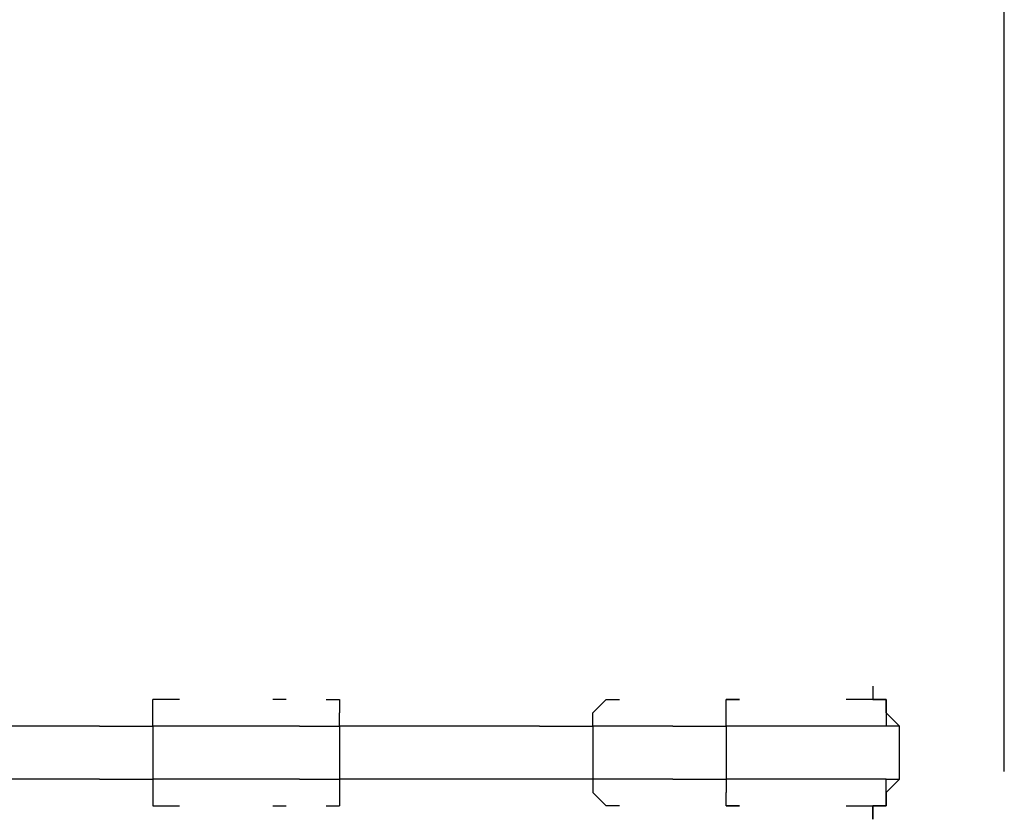
# Model space of a CAD drawing. Extents: x -1942 to 2506, y -1721 to 1299.
# Drawn here: x 151 to 339, y -14 to 138 of the extents above; entities that cross this region are included whole.
import ezdxf

# ---------------------------------------------------------------- set-up
doc = ezdxf.new("R2010")
doc.units = 0
doc.header["$LTSCALE"] = 5
doc.header["$PDMODE"] = 33
doc.header["$PDSIZE"] = 20
doc.layers.get('Defpoints').update_dxf_attribs({"linetype": 'CONTINUOUS'})
doc.layers.add('Lg_prod', color=40, linetype='CONTINUOUS')
doc.layers.add('Lg_txt', color=4, linetype='CONTINUOUS')
doc.styles.add('LG1', font='ARIAL.TTF', dxfattribs={"height": 185})
doc.dimstyles.new('ISOAM', dxfattribs={"dimtxt": 2.5, "dimasz": 2, "dimexe": 1.3, "dimexo": 1.5, "dimgap": 1, "dimtad": 1, "dimdec": 1, "dimdsep": 46, "dimtxsty": 'LG1', "dimcen": 0, "dimdle": 1.5, "dimclrd": 2, "dimclre": 2, "dimclrt": 6, "dimadec": 0, "dimazin": 0, "dimtfac": 0.7, "dimtmove": 0, "dimatfit": 3, "dimfxl": 0, "dimtvp": 1, "dimtolj": 1, "dimtzin": 0, "dimarcsym": 0})

# ---------------------------------------------------------------- blocks, each defined once
blk = doc.blocks.new('*D11')
at = {"layer": 'Defpoints', "color": 0}
for p in [(338.74, 590.57), (-562.32, -6.38), (338.74, -6.38)]:
    blk.add_point(p, dxfattribs=at)
at = {"layer": 'Lg_txt', "color": 2, "lineweight": -2}
for p, q in [((-562.32, -4.88), (-562.32, 591.87)), ((338.74, -4.88), (338.74, 591.87)), ((-560.32, 590.57), (336.74, 590.57))]:
    blk.add_line(p, q, dxfattribs=at)
at = {"layer": 'Lg_txt', "color": 2}
for points in [[(-560.32, 590.9), (-560.32, 590.24), (-562.32, 590.57)], [(336.74, 590.9), (336.74, 590.24), (338.74, 590.57)]]:
    blk.add_solid(points, dxfattribs=at)
at = {"layer": 'Lg_txt', "color": 6, "insert": (-111.79, 686.03), "char_height": 185, "attachment_point": 5, "style": 'LG1'}
blk.add_mtext('\\A1;900', dxfattribs=at)

msp = doc.modelspace()

# ---------------------------------------------------------------- linework, layer by layer
at = {"layer": 'Lg_prod'}
for p, q in [((313.66, 11.3999), (313.66, 8.8599)), ((176.5, 6.3199), (176.5, 8.8599)), ((181.58, 8.8599), (176.5, 8.8599)), ((201.9, 8.8599), (199.36, 8.8599)), ((209.52, 8.8599), (212.06, 8.8599)), ((212.06, 8.8599), (212.06, 6.3199)), ((260.32, 6.3199), (262.86, 8.8599)), ((262.86, 8.8599), (265.4, 8.8599)), ((285.72, 6.3199), (285.72, 8.8599)), ((285.72, 8.8599), (288.26, 8.8599)), ((288.26, 8.8599), (285.72, 8.8599)), ((313.66, 8.8599), (308.58, 8.8599)), ((313.66, 8.8599), (316.2, 8.8599)), ((316.2, 8.8599), (313.66, 8.8599)), ((316.2, 8.8599), (313.66, 8.8599)), ((316.2, 8.8599), (316.2, 6.3199)), ((316.2, 6.3199), (316.2, 8.8599)), ((316.2, 6.3199), (316.2, 8.8599)), ((176.5, 3.7799), (176.5, 6.3199)), ((212.06, 3.7799), (212.06, 6.3199)), ((260.32, 3.7799), (260.32, 6.3199)), ((285.72, 3.7799), (285.72, 6.3199)), ((316.2, 6.3199), (316.2, 3.7799)), ((318.74, 3.7799), (316.2, 6.3199)), ((153.64, 3.7799), (143.48, 3.7799)), ((166.34, 3.7799), (153.64, 3.7799)), ((166.34, 3.7799), (176.5, 3.7799)), ((176.5, 3.7799), (176.5, -6.3801)), ((191.74, 3.7799), (176.5, 3.7799)), ((204.44, 3.7799), (191.74, 3.7799)), ((204.44, 3.7799), (212.06, 3.7799)), ((224.76, 3.7799), (212.06, 3.7799)), ((212.06, 3.7799), (212.06, -6.3801)), ((237.46, 3.7799), (224.76, 3.7799)), ((250.16, 3.7799), (237.46, 3.7799)), ((250.16, 3.7799), (260.32, 3.7799)), ((267.94, 3.7799), (260.32, 3.7799)), ((260.32, 3.7799), (260.32, -6.3801)), ((275.56, 3.7799), (267.94, 3.7799)), ((275.56, 3.7799), (285.72, 3.7799)), ((285.72, 3.7799), (285.72, -6.3801)), ((293.34, 3.7799), (285.72, 3.7799)), ((303.5, 3.7799), (293.34, 3.7799)), ((311.12, 3.7799), (303.5, 3.7799)), ((316.2, 3.7799), (311.12, 3.7799)), ((318.74, 3.7799), (316.2, 3.7799)), ((318.74, -6.3801), (318.74, 3.7799)), ((153.64, -6.3801), (143.48, -6.3801)), ((166.34, -6.3801), (153.64, -6.3801)), ((166.34, -6.3801), (176.5, -6.3801)), ((176.5, -6.3801), (176.5, -8.9201)), ((191.74, -6.3801), (176.5, -6.3801)), ((204.44, -6.3801), (191.74, -6.3801)), ((204.44, -6.3801), (212.06, -6.3801)), ((224.76, -6.3801), (212.06, -6.3801)), ((212.06, -6.3801), (212.06, -8.9201)), ((237.46, -6.3801), (224.76, -6.3801)), ((250.16, -6.3801), (237.46, -6.3801)), ((260.32, -6.3801), (250.16, -6.3801)), ((267.94, -6.3801), (260.32, -6.3801)), ((260.32, -6.3801), (260.32, -8.9201)), ((275.56, -6.3801), (267.94, -6.3801)), ((275.56, -6.3801), (285.72, -6.3801)), ((285.72, -6.3801), (285.72, -8.9201)), ((293.34, -6.3801), (285.72, -6.3801)), ((303.5, -6.3801), (293.34, -6.3801)), ((311.12, -6.3801), (303.5, -6.3801)), ((316.2, -6.3801), (311.12, -6.3801)), ((316.2, -8.9201), (316.2, -6.3801)), ((318.74, -6.3801), (316.2, -8.9201)), ((316.2, -6.3801), (318.74, -6.3801)), ((318.74, -6.3801), (316.2, -8.9201)), ((176.5, -8.9201), (176.5, -11.4601)), ((212.06, -8.9201), (212.06, -11.4601)), ((260.32, -8.9201), (262.86, -11.4601)), ((285.72, -11.4601), (285.72, -8.9201)), ((316.2, -11.4601), (316.2, -8.9201)), ((316.2, -8.9201), (316.2, -11.4601)), ((316.2, -8.9201), (316.2, -11.4601)), ((176.5, -11.4601), (181.58, -11.4601)), ((199.36, -11.4601), (201.9, -11.4601)), ((209.52, -11.4601), (212.06, -11.4601)), ((265.4, -11.4601), (262.86, -11.4601)), ((285.72, -11.4601), (288.26, -11.4601)), ((288.26, -11.4601), (285.72, -11.4601)), ((308.58, -11.4601), (313.66, -11.4601)), ((313.66, -11.4601), (316.2, -11.4601)), ((313.66, -11.4601), (316.2, -11.4601)), ((316.2, -11.4601), (313.66, -11.4601)), ((313.66, -14.0001), (313.66, -11.4601)), ((313.66, -11.4601), (313.66, -14.0001)), ((316.2, -11.4601), (313.66, -11.4601))]:
    msp.add_line(p, q, dxfattribs=at)

# ---------------------------------------------------------------- dimensions: what is measured, and where the dimension line sits
at = {"layer": 'Lg_txt'}
dim = msp.add_linear_dim(base=(338.74, 590.5691), p1=(-562.32, -6.3801), p2=(338.74, -6.3801), dimstyle='ISOAM', override={"dimrnd": 10}, dxfattribs=at)
dim.commit()
dim.dimension.update_dxf_attribs({"geometry": '*D11', "text_midpoint": (-111.79, 686.0251)})

doc.saveas('drawing.dxf')
